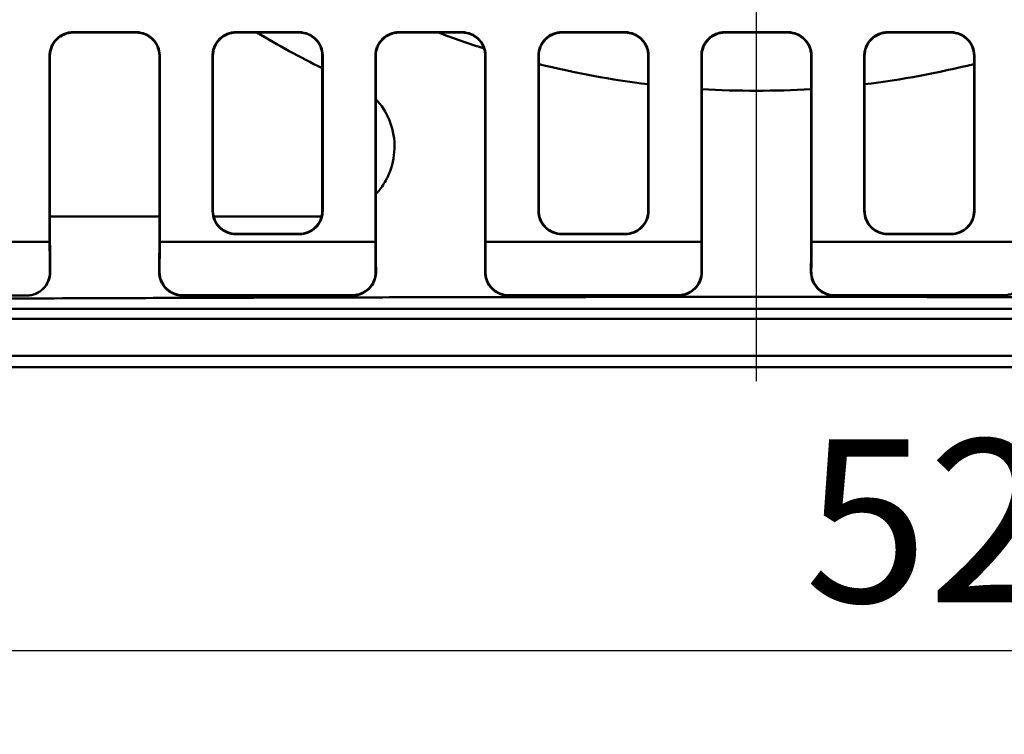
# Model space of a CAD drawing. Units: millimetres. Extents: x 98577 to 107379, y -4733 to 1735.
# Drawn here: x 100844 to 101056, y -4408 to -4254 of the extents above; entities that cross this region are included whole.
import ezdxf

# ---------------------------------------------------------------- set-up
doc = ezdxf.new("R2010")
doc.units = ezdxf.units.MM
doc.header["$LTSCALE"] = 10
doc.linetypes.add('AM_DIN_G_W050', pattern=[13.75, 9.75, -1.5, 1, -1.5])
doc.layers.get('Defpoints').update_dxf_attribs({"color": 10})
doc.layers.add('AM_0', color=10, linetype='Continuous', lineweight=50)
doc.layers.add('AM_7', color=10, linetype='AM_DIN_G_W050', lineweight=25)
doc.layers.add('BEMASS', color=10, linetype='Continuous')
doc.styles.get("Standard").update_dxf_attribs({"font": 'arial.ttf'})
doc.dimstyles.get("Standard").update_dxf_attribs({"dimscale": 10, "dimtxt": 3.5, "dimasz": 2.4, "dimexe": 1.8, "dimexo": 0, "dimgap": 1, "dimtad": 1, "dimdec": 0, "dimrnd": 0.01, "dimzin": 0, "dimdsep": 46, "dimtxsty": 'Standard', "dimcen": 3, "dimclrd": 256, "dimclre": 256, "dimclrt": 256, "dimadec": 0, "dimazin": 0, "dimtfac": 1, "dimtdec": 0, "dimtix": 1, "dimtmove": 0, "dimatfit": 0, "dimfxl": 0, "dimtolj": 1, "dimtzin": 0, "dimarcsym": 0})

# ---------------------------------------------------------------- blocks, each defined once
blk = doc.blocks.new('*D71')
at = {"layer": 'BEMASS', "lineweight": -2, "transparency": 16777216}
for p, q in [((100740.39, -4326.54), (100740.39, -4407.84)), ((101264.39, -4326.54), (101264.39, -4407.84)), ((100764.39, -4389.84), (101240.39, -4389.84))]:
    blk.add_line(p, q, dxfattribs=at)
at = {"layer": 'BEMASS', "transparency": 16777216}
for points in [[(100764.39, -4385.84), (100764.39, -4393.84), (100740.39, -4389.84)], [(101240.39, -4385.84), (101240.39, -4393.84), (101264.39, -4389.84)]]:
    blk.add_solid(points, dxfattribs=at)
at = {"layer": 'Defpoints', "color": 0, "transparency": 16777216}
for p in [(100740.39, -4326.54), (101264.39, -4326.54), (101264.39, -4389.84)]:
    blk.add_point(p, dxfattribs=at)
at = {"layer": 'BEMASS', "transparency": 16777216, "insert": (101052.5, -4361.97), "char_height": 35, "attachment_point": 5}
blk.add_mtext('\\A1;524', dxfattribs=at)

msp = doc.modelspace()

# ---------------------------------------------------------------- linework, layer by layer
at = {"layer": 'AM_0'}
for p, q in [((100855.585, -4256.962), (100869.201, -4256.962)), ((100869.121, -4257.042), (100855.665, -4257.042)), ((100890.585, -4256.962), (100904.201, -4256.962)), ((100904.121, -4257.042), (100890.665, -4257.042)), ((100925.585, -4256.962), (100939.201, -4256.962)), ((100939.121, -4257.042), (100925.665, -4257.042)), ((100960.585, -4256.962), (100974.201, -4256.962)), ((100974.121, -4257.042), (100960.665, -4257.042)), ((100995.585, -4256.962), (101009.201, -4256.962)), ((101009.121, -4257.042), (100995.665, -4257.042)), ((101030.585, -4256.962), (101044.201, -4256.962)), ((101044.121, -4257.042), (101030.665, -4257.042)), ((100850.643, -4262.04), (100850.643, -4302.373)), ((100874.143, -4262.04), (100874.143, -4302.373)), ((100885.643, -4295.292), (100885.643, -4262.04)), ((100909.143, -4295.292), (100909.143, -4262.04)), ((100920.643, -4262.04), (100920.643, -4302.373)), ((100944.143, -4262.04), (100944.143, -4302.373)), ((100955.643, -4295.292), (100955.643, -4262.04)), ((100979.143, -4295.292), (100979.143, -4262.04)), ((100990.643, -4262.04), (100990.643, -4302.373)), ((101014.143, -4262.04), (101014.143, -4302.373)), ((101025.643, -4295.292), (101025.643, -4262.04)), ((101049.143, -4295.292), (101049.143, -4262.04)), ((100850.562, -4302.041), (100761.75, -4302.041)), ((100874.223, -4302.041), (100920.562, -4302.041)), ((100904.254, -4300.372), (100890.532, -4300.372)), ((100904.173, -4300.291), (100890.613, -4300.291)), ((100944.223, -4302.041), (100990.562, -4302.041)), ((100974.254, -4300.372), (100960.532, -4300.372)), ((100974.173, -4300.291), (100960.613, -4300.291)), ((101014.223, -4302.041), (101060.562, -4302.041)), ((101030.532, -4300.372), (101044.254, -4300.372)), ((101030.613, -4300.291), (101044.173, -4300.291)), ((100761.75, -4313.542), (100845.599, -4313.542)), ((100915.681, -4313.542), (100879.105, -4313.542)), ((100879.184, -4313.463), (100915.602, -4313.463)), ((100985.681, -4313.542), (100949.105, -4313.542)), ((100949.184, -4313.463), (100985.602, -4313.463)), ((101055.681, -4313.542), (101019.105, -4313.542)), ((101019.184, -4313.463), (101055.602, -4313.463)), ((101117.538, -4316.411), (100750.524, -4316.411)), ((100750.393, -4318.542), (101117.406, -4318.542)), ((101117.407, -4326.542), (100740.393, -4326.542)), ((101174.686, -4328.977), (100830.1, -4328.977))]:
    msp.add_line(p, q, dxfattribs=at)
for radius, start, end in [(210, 239.26316, 243.63758), (193, 249.26585, 252.35292), (193, 255.98193, 263.08098), (193, 276.91902, 284.01807), (193, 266.50963, 273.49037)]:
    msp.add_arc((101002.393, -4076.542), radius, start, end, dxfattribs=at)
for points, knots in [([(100855.585, -4256.962), (100854.94, -4256.962), (100854.301, -4257.086), (100853.102, -4257.57), (100852.553, -4257.926), (100851.618, -4258.83), (100851.242, -4259.371), (100850.843, -4260.281), (100850.739, -4260.608), (100850.598, -4261.278), (100850.563, -4261.619), (100850.563, -4261.961)], [0, 0, 0, 0, 0.19350895, 0.19350895, 0.38882385, 0.38882385, 0.58662878, 0.58662878, 0.69081504, 0.69081504, 0.79503051, 0.79503051, 0.79503051, 0.79503051]), ([(100850.643, -4262.04), (100850.643, -4261.384), (100850.773, -4260.734), (100851.278, -4259.522), (100851.648, -4258.971), (100852.578, -4258.046), (100853.127, -4257.679), (100854.344, -4257.173), (100855.001, -4257.042), (100855.665, -4257.042)], [0, 0, 0, 0, 0.19997217, 0.19997217, 0.39938684, 0.39938684, 0.59666969, 0.59666969, 0.79588519, 0.79588519, 0.79588519, 0.79588519]), ([(100869.121, -4257.042), (100869.766, -4257.042), (100870.405, -4257.166), (100871.604, -4257.649), (100872.153, -4258.006), (100873.088, -4258.909), (100873.464, -4259.451), (100873.863, -4260.361), (100873.967, -4260.688), (100874.108, -4261.357), (100874.143, -4261.698), (100874.143, -4262.04)], [0, 0, 0, 0, 0.19352067, 0.19352067, 0.38883879, 0.38883879, 0.58663271, 0.58663271, 0.69080306, 0.69080306, 0.79500222, 0.79500222, 0.79500222, 0.79500222]), ([(100874.223, -4261.961), (100874.223, -4261.305), (100874.093, -4260.655), (100873.587, -4259.443), (100873.217, -4258.892), (100872.287, -4257.966), (100871.738, -4257.599), (100870.521, -4257.094), (100869.864, -4256.962), (100869.201, -4256.962)], [0, 0, 0, 0, 0.19999993, 0.19999993, 0.39943641, 0.39943641, 0.59672706, 0.59672706, 0.79591571, 0.79591571, 0.79591571, 0.79591571]), ([(100890.585, -4256.962), (100889.94, -4256.962), (100889.301, -4257.086), (100888.102, -4257.57), (100887.553, -4257.926), (100886.618, -4258.83), (100886.242, -4259.371), (100885.843, -4260.281), (100885.739, -4260.608), (100885.598, -4261.278), (100885.563, -4261.619), (100885.563, -4261.961)], [0, 0, 0, 0, 0.19350628, 0.19350628, 0.38881603, 0.38881603, 0.58661606, 0.58661606, 0.69080884, 0.69080884, 0.79503044, 0.79503044, 0.79503044, 0.79503044]), ([(100885.643, -4262.04), (100885.643, -4261.384), (100885.773, -4260.734), (100886.278, -4259.522), (100886.648, -4258.971), (100887.578, -4258.046), (100888.127, -4257.679), (100889.345, -4257.173), (100890.001, -4257.042), (100890.665, -4257.042)], [0, 0, 0, 0, 0.199972, 0.199972, 0.39939057, 0.39939057, 0.59667903, 0.59667903, 0.79588519, 0.79588519, 0.79588519, 0.79588519]), ([(100904.121, -4257.042), (100904.766, -4257.042), (100905.405, -4257.166), (100906.604, -4257.649), (100907.153, -4258.006), (100908.088, -4258.909), (100908.464, -4259.451), (100908.863, -4260.361), (100908.967, -4260.688), (100909.107, -4261.357), (100909.143, -4261.698), (100909.143, -4262.04)], [0, 0, 0, 0, 0.19351801, 0.19351801, 0.38883101, 0.38883101, 0.58662005, 0.58662005, 0.6907969, 0.6907969, 0.79500215, 0.79500215, 0.79500215, 0.79500215]), ([(100909.223, -4261.961), (100909.223, -4261.305), (100909.093, -4260.655), (100908.587, -4259.443), (100908.217, -4258.892), (100907.287, -4257.966), (100906.738, -4257.599), (100905.521, -4257.094), (100904.864, -4256.962), (100904.201, -4256.962)], [0, 0, 0, 0, 0.19999977, 0.19999977, 0.39944017, 0.39944017, 0.59673647, 0.59673647, 0.7959157, 0.7959157, 0.7959157, 0.7959157]), ([(100925.585, -4256.962), (100924.94, -4256.962), (100924.301, -4257.086), (100923.102, -4257.57), (100922.553, -4257.926), (100921.618, -4258.83), (100921.242, -4259.371), (100920.843, -4260.281), (100920.739, -4260.608), (100920.598, -4261.278), (100920.563, -4261.619), (100920.563, -4261.961)], [0, 0, 0, 0, 0.19350895, 0.19350895, 0.38882385, 0.38882385, 0.58662878, 0.58662878, 0.69081504, 0.69081504, 0.79503051, 0.79503051, 0.79503051, 0.79503051]), ([(100920.643, -4262.04), (100920.643, -4261.384), (100920.773, -4260.734), (100921.278, -4259.522), (100921.648, -4258.971), (100922.578, -4258.046), (100923.127, -4257.679), (100924.344, -4257.173), (100925.001, -4257.042), (100925.665, -4257.042)], [0, 0, 0, 0, 0.19997217, 0.19997217, 0.39938684, 0.39938684, 0.59666969, 0.59666969, 0.79588519, 0.79588519, 0.79588519, 0.79588519]), ([(100939.121, -4257.042), (100939.766, -4257.042), (100940.405, -4257.166), (100941.604, -4257.649), (100942.153, -4258.006), (100943.088, -4258.909), (100943.464, -4259.451), (100943.863, -4260.361), (100943.967, -4260.688), (100944.108, -4261.357), (100944.143, -4261.698), (100944.143, -4262.04)], [0, 0, 0, 0, 0.19352067, 0.19352067, 0.38883879, 0.38883879, 0.58663271, 0.58663271, 0.69080306, 0.69080306, 0.79500222, 0.79500222, 0.79500222, 0.79500222]), ([(100944.223, -4261.961), (100944.223, -4261.305), (100944.093, -4260.655), (100943.587, -4259.443), (100943.217, -4258.892), (100942.287, -4257.966), (100941.738, -4257.599), (100940.521, -4257.094), (100939.864, -4256.962), (100939.201, -4256.962)], [0, 0, 0, 0, 0.19999993, 0.19999993, 0.39943641, 0.39943641, 0.59672706, 0.59672706, 0.79591571, 0.79591571, 0.79591571, 0.79591571]), ([(100960.585, -4256.962), (100959.94, -4256.962), (100959.301, -4257.086), (100958.102, -4257.57), (100957.553, -4257.926), (100956.618, -4258.83), (100956.242, -4259.371), (100955.843, -4260.281), (100955.739, -4260.608), (100955.598, -4261.278), (100955.563, -4261.619), (100955.563, -4261.961)], [0, 0, 0, 0, 0.19350628, 0.19350628, 0.38881603, 0.38881603, 0.58661606, 0.58661606, 0.69080884, 0.69080884, 0.79503044, 0.79503044, 0.79503044, 0.79503044]), ([(100955.643, -4262.04), (100955.643, -4261.384), (100955.773, -4260.734), (100956.278, -4259.522), (100956.648, -4258.971), (100957.578, -4258.046), (100958.127, -4257.679), (100959.345, -4257.173), (100960.001, -4257.042), (100960.665, -4257.042)], [0, 0, 0, 0, 0.199972, 0.199972, 0.39939057, 0.39939057, 0.59667903, 0.59667903, 0.79588519, 0.79588519, 0.79588519, 0.79588519]), ([(100974.121, -4257.042), (100974.766, -4257.042), (100975.405, -4257.166), (100976.604, -4257.649), (100977.153, -4258.006), (100978.088, -4258.909), (100978.464, -4259.451), (100978.863, -4260.361), (100978.967, -4260.688), (100979.107, -4261.357), (100979.143, -4261.698), (100979.143, -4262.04)], [0, 0, 0, 0, 0.19351801, 0.19351801, 0.38883101, 0.38883101, 0.58662005, 0.58662005, 0.6907969, 0.6907969, 0.79500215, 0.79500215, 0.79500215, 0.79500215]), ([(100979.223, -4261.961), (100979.223, -4261.305), (100979.093, -4260.655), (100978.587, -4259.443), (100978.217, -4258.892), (100977.287, -4257.966), (100976.738, -4257.599), (100975.521, -4257.094), (100974.864, -4256.962), (100974.201, -4256.962)], [0, 0, 0, 0, 0.19999977, 0.19999977, 0.39944017, 0.39944017, 0.59673647, 0.59673647, 0.7959157, 0.7959157, 0.7959157, 0.7959157]), ([(100995.585, -4256.962), (100994.94, -4256.962), (100994.301, -4257.086), (100993.102, -4257.57), (100992.553, -4257.926), (100991.618, -4258.83), (100991.242, -4259.371), (100990.843, -4260.281), (100990.739, -4260.608), (100990.598, -4261.278), (100990.563, -4261.619), (100990.563, -4261.961)], [0, 0, 0, 0, 0.19350895, 0.19350895, 0.38882385, 0.38882385, 0.58662878, 0.58662878, 0.69081504, 0.69081504, 0.79503051, 0.79503051, 0.79503051, 0.79503051]), ([(100990.643, -4262.04), (100990.643, -4261.384), (100990.773, -4260.734), (100991.278, -4259.522), (100991.648, -4258.971), (100992.578, -4258.046), (100993.127, -4257.679), (100994.344, -4257.173), (100995.001, -4257.042), (100995.665, -4257.042)], [0, 0, 0, 0, 0.19997217, 0.19997217, 0.39938684, 0.39938684, 0.59666969, 0.59666969, 0.79588519, 0.79588519, 0.79588519, 0.79588519]), ([(101009.121, -4257.042), (101009.766, -4257.042), (101010.405, -4257.166), (101011.604, -4257.649), (101012.153, -4258.006), (101013.088, -4258.909), (101013.464, -4259.451), (101013.863, -4260.361), (101013.967, -4260.688), (101014.108, -4261.357), (101014.143, -4261.698), (101014.143, -4262.04)], [0, 0, 0, 0, 0.19352067, 0.19352067, 0.38883879, 0.38883879, 0.58663271, 0.58663271, 0.69080306, 0.69080306, 0.79500222, 0.79500222, 0.79500222, 0.79500222]), ([(101014.223, -4261.961), (101014.223, -4261.305), (101014.093, -4260.655), (101013.587, -4259.443), (101013.217, -4258.892), (101012.287, -4257.966), (101011.738, -4257.599), (101010.521, -4257.094), (101009.864, -4256.962), (101009.201, -4256.962)], [0, 0, 0, 0, 0.19999993, 0.19999993, 0.39943641, 0.39943641, 0.59672706, 0.59672706, 0.79591571, 0.79591571, 0.79591571, 0.79591571]), ([(101030.585, -4256.962), (101029.94, -4256.962), (101029.301, -4257.086), (101028.102, -4257.57), (101027.553, -4257.926), (101026.618, -4258.83), (101026.242, -4259.371), (101025.843, -4260.281), (101025.739, -4260.608), (101025.598, -4261.278), (101025.563, -4261.619), (101025.563, -4261.961)], [0, 0, 0, 0, 0.19350628, 0.19350628, 0.38881603, 0.38881603, 0.58661606, 0.58661606, 0.69080884, 0.69080884, 0.79503044, 0.79503044, 0.79503044, 0.79503044]), ([(101025.643, -4262.04), (101025.643, -4261.384), (101025.773, -4260.734), (101026.278, -4259.522), (101026.648, -4258.971), (101027.578, -4258.046), (101028.127, -4257.679), (101029.345, -4257.173), (101030.001, -4257.042), (101030.665, -4257.042)], [0, 0, 0, 0, 0.199972, 0.199972, 0.39939057, 0.39939057, 0.59667903, 0.59667903, 0.79588519, 0.79588519, 0.79588519, 0.79588519]), ([(101044.121, -4257.042), (101044.766, -4257.042), (101045.405, -4257.166), (101046.604, -4257.649), (101047.153, -4258.006), (101048.088, -4258.909), (101048.464, -4259.451), (101048.863, -4260.361), (101048.967, -4260.688), (101049.107, -4261.357), (101049.143, -4261.698), (101049.143, -4262.04)], [0, 0, 0, 0, 0.19351801, 0.19351801, 0.38883101, 0.38883101, 0.58662005, 0.58662005, 0.6907969, 0.6907969, 0.79500215, 0.79500215, 0.79500215, 0.79500215]), ([(101049.223, -4261.961), (101049.223, -4261.305), (101049.093, -4260.655), (101048.587, -4259.443), (101048.217, -4258.892), (101047.287, -4257.966), (101046.738, -4257.599), (101045.521, -4257.094), (101044.864, -4256.962), (101044.201, -4256.962)], [0, 0, 0, 0, 0.19999977, 0.19999977, 0.39944017, 0.39944017, 0.59673647, 0.59673647, 0.7959157, 0.7959157, 0.7959157, 0.7959157]), ([(100850.563, -4261.961), (100850.563, -4272.519), (100850.563, -4283.046), (100850.562, -4296.376), (100850.562, -4299.21), (100850.562, -4302.041)], [0.5461206, 0.5461206, 0.5461206, 0.5461206, 3.7663081, 3.7663081, 4.6368525, 4.6368525, 4.6368525, 4.6368525]), ([(100874.223, -4302.041), (100874.223, -4299.21), (100874.223, -4296.376), (100874.223, -4283.047), (100874.223, -4272.519), (100874.223, -4261.961)], [2.8959662, 2.8959662, 2.8959662, 2.8959662, 3.7664804, 3.7664804, 6.9866981, 6.9866981, 6.9866981, 6.9866981]), ([(100885.563, -4261.961), (100885.563, -4267.553), (100885.563, -4273.137), (100885.563, -4284.276), (100885.563, -4289.829), (100885.562, -4295.373)], [0.5439842, 0.5439842, 0.5439842, 0.5439842, 2.2496843, 2.2496843, 3.9517727, 3.9517727, 3.9517727, 3.9517727]), ([(100909.223, -4295.373), (100909.223, -4289.829), (100909.223, -4284.276), (100909.223, -4273.137), (100909.223, -4267.553), (100909.223, -4261.961)], [0.5476641, 0.5476641, 0.5476641, 0.5476641, 2.2497419, 2.2497419, 3.9554525, 3.9554525, 3.9554525, 3.9554525]), ([(100920.563, -4261.961), (100920.563, -4272.519), (100920.563, -4283.046), (100920.562, -4296.376), (100920.562, -4299.21), (100920.562, -4302.041)], [0.5461206, 0.5461206, 0.5461206, 0.5461206, 3.7663081, 3.7663081, 4.6368525, 4.6368525, 4.6368525, 4.6368525]), ([(100944.223, -4302.041), (100944.223, -4299.21), (100944.223, -4296.376), (100944.223, -4283.047), (100944.223, -4272.519), (100944.223, -4261.961)], [2.8959662, 2.8959662, 2.8959662, 2.8959662, 3.7664804, 3.7664804, 6.9866981, 6.9866981, 6.9866981, 6.9866981]), ([(100955.563, -4261.961), (100955.563, -4267.553), (100955.563, -4273.137), (100955.563, -4284.276), (100955.563, -4289.829), (100955.562, -4295.373)], [0.5439842, 0.5439842, 0.5439842, 0.5439842, 2.2496843, 2.2496843, 3.9517727, 3.9517727, 3.9517727, 3.9517727]), ([(100979.223, -4295.373), (100979.223, -4289.829), (100979.223, -4284.276), (100979.223, -4273.137), (100979.223, -4267.553), (100979.223, -4261.961)], [0.5476641, 0.5476641, 0.5476641, 0.5476641, 2.2497419, 2.2497419, 3.9554525, 3.9554525, 3.9554525, 3.9554525]), ([(100990.563, -4261.961), (100990.563, -4272.519), (100990.563, -4283.046), (100990.562, -4296.376), (100990.562, -4299.21), (100990.562, -4302.041)], [0.5461206, 0.5461206, 0.5461206, 0.5461206, 3.7663081, 3.7663081, 4.6368525, 4.6368525, 4.6368525, 4.6368525]), ([(101014.223, -4302.041), (101014.223, -4299.21), (101014.223, -4296.376), (101014.223, -4283.047), (101014.223, -4272.519), (101014.223, -4261.961)], [2.8959662, 2.8959662, 2.8959662, 2.8959662, 3.7664804, 3.7664804, 6.9866981, 6.9866981, 6.9866981, 6.9866981]), ([(101025.563, -4261.961), (101025.563, -4267.553), (101025.563, -4273.137), (101025.563, -4284.276), (101025.563, -4289.829), (101025.562, -4295.373)], [0.5439842, 0.5439842, 0.5439842, 0.5439842, 2.2496843, 2.2496843, 3.9517727, 3.9517727, 3.9517727, 3.9517727]), ([(101049.223, -4295.373), (101049.223, -4289.829), (101049.223, -4284.276), (101049.223, -4273.137), (101049.223, -4267.553), (101049.223, -4261.961)], [0.5476641, 0.5476641, 0.5476641, 0.5476641, 2.2497419, 2.2497419, 3.9554525, 3.9554525, 3.9554525, 3.9554525]), ([(100920.643, -4271.329), (100921.857, -4272.637), (100922.82, -4274.161), (100924.184, -4277.378), (100924.615, -4279.311), (100924.692, -4283.176), (100924.338, -4285.109), (100923.363, -4287.714), (100922.918, -4288.625), (100921.876, -4290.292), (100921.294, -4291.054), (100920.643, -4291.754)], [2.7702615, 2.7702615, 2.7702615, 2.7702615, 3.2766516, 3.2766516, 3.8372466, 3.8372466, 4.3978416, 4.3978416, 4.7011084, 4.7011084, 4.9798201, 4.9798201, 4.9798201, 4.9798201]), ([(100885.562, -4295.373), (100885.562, -4296.046), (100885.697, -4296.713), (100886.216, -4297.943), (100886.592, -4298.497), (100887.529, -4299.412), (100888.075, -4299.77), (100889.266, -4300.25), (100889.895, -4300.372), (100890.532, -4300.372)], [0, 0, 0, 0, 0.20648075, 0.20648075, 0.40874913, 0.40874913, 0.6044728, 0.6044728, 0.79570534, 0.79570534, 0.79570534, 0.79570534]), ([(100890.613, -4300.291), (100889.98, -4300.291), (100889.354, -4300.17), (100888.178, -4299.699), (100887.641, -4299.352), (100886.716, -4298.467), (100886.341, -4297.932), (100885.935, -4297.021), (100885.826, -4296.686), (100885.68, -4295.996), (100885.643, -4295.645), (100885.643, -4295.292)], [0, 0, 0, 0, 0.1897858, 0.1897858, 0.38131945, 0.38131945, 0.57834584, 0.57834584, 0.68611689, 0.68611689, 0.79420868, 0.79420868, 0.79420868, 0.79420868]), ([(100909.143, -4295.292), (100909.143, -4295.965), (100909.009, -4296.632), (100908.489, -4297.861), (100908.113, -4298.415), (100907.176, -4299.331), (100906.631, -4299.688), (100905.44, -4300.169), (100904.81, -4300.291), (100904.173, -4300.291)], [0, 0, 0, 0, 0.2064113, 0.2064113, 0.40863356, 0.40863356, 0.6043509, 0.6043509, 0.7956359, 0.7956359, 0.7956359, 0.7956359]), ([(100904.254, -4300.372), (100904.886, -4300.372), (100905.512, -4300.251), (100906.688, -4299.781), (100907.224, -4299.434), (100908.15, -4298.548), (100908.525, -4298.014), (100908.931, -4297.103), (100909.04, -4296.767), (100909.186, -4296.078), (100909.223, -4295.726), (100909.223, -4295.373)], [0, 0, 0, 0, 0.18975272, 0.18975272, 0.38126679, 0.38126679, 0.57830735, 0.57830735, 0.68612859, 0.68612859, 0.79427243, 0.79427243, 0.79427243, 0.79427243]), ([(100955.562, -4295.373), (100955.562, -4296.046), (100955.697, -4296.713), (100956.216, -4297.943), (100956.592, -4298.497), (100957.529, -4299.412), (100958.075, -4299.77), (100959.266, -4300.25), (100959.895, -4300.372), (100960.532, -4300.372)], [0, 0, 0, 0, 0.20648075, 0.20648075, 0.40874913, 0.40874913, 0.6044728, 0.6044728, 0.79570534, 0.79570534, 0.79570534, 0.79570534]), ([(100960.613, -4300.291), (100959.98, -4300.291), (100959.354, -4300.17), (100958.178, -4299.699), (100957.641, -4299.352), (100956.716, -4298.467), (100956.341, -4297.932), (100955.935, -4297.021), (100955.826, -4296.686), (100955.68, -4295.996), (100955.643, -4295.645), (100955.643, -4295.292)], [0, 0, 0, 0, 0.1897858, 0.1897858, 0.38131945, 0.38131945, 0.57834584, 0.57834584, 0.68611689, 0.68611689, 0.79420868, 0.79420868, 0.79420868, 0.79420868]), ([(100979.143, -4295.292), (100979.143, -4295.965), (100979.009, -4296.632), (100978.489, -4297.861), (100978.113, -4298.415), (100977.176, -4299.331), (100976.631, -4299.688), (100975.44, -4300.169), (100974.81, -4300.291), (100974.173, -4300.291)], [0, 0, 0, 0, 0.2064113, 0.2064113, 0.40863356, 0.40863356, 0.6043509, 0.6043509, 0.7956359, 0.7956359, 0.7956359, 0.7956359]), ([(100974.254, -4300.372), (100974.886, -4300.372), (100975.512, -4300.251), (100976.688, -4299.781), (100977.224, -4299.434), (100978.15, -4298.548), (100978.525, -4298.014), (100978.931, -4297.103), (100979.04, -4296.767), (100979.186, -4296.078), (100979.223, -4295.726), (100979.223, -4295.373)], [0, 0, 0, 0, 0.18975272, 0.18975272, 0.38126679, 0.38126679, 0.57830735, 0.57830735, 0.68612859, 0.68612859, 0.79427243, 0.79427243, 0.79427243, 0.79427243]), ([(101025.562, -4295.373), (101025.562, -4296.046), (101025.697, -4296.713), (101026.216, -4297.943), (101026.592, -4298.497), (101027.529, -4299.412), (101028.075, -4299.77), (101029.266, -4300.25), (101029.895, -4300.372), (101030.532, -4300.372)], [0, 0, 0, 0, 0.20648075, 0.20648075, 0.40874913, 0.40874913, 0.6044728, 0.6044728, 0.79570534, 0.79570534, 0.79570534, 0.79570534]), ([(101030.613, -4300.291), (101029.98, -4300.291), (101029.354, -4300.17), (101028.178, -4299.699), (101027.641, -4299.352), (101026.716, -4298.467), (101026.341, -4297.932), (101025.935, -4297.021), (101025.826, -4296.686), (101025.68, -4295.996), (101025.643, -4295.645), (101025.643, -4295.292)], [0, 0, 0, 0, 0.1897858, 0.1897858, 0.38131945, 0.38131945, 0.57834584, 0.57834584, 0.68611689, 0.68611689, 0.79420868, 0.79420868, 0.79420868, 0.79420868]), ([(101049.143, -4295.292), (101049.143, -4295.965), (101049.009, -4296.632), (101048.489, -4297.861), (101048.113, -4298.415), (101047.176, -4299.331), (101046.631, -4299.688), (101045.44, -4300.169), (101044.81, -4300.291), (101044.173, -4300.291)], [0, 0, 0, 0, 0.2064113, 0.2064113, 0.40863356, 0.40863356, 0.6043509, 0.6043509, 0.7956359, 0.7956359, 0.7956359, 0.7956359]), ([(101044.254, -4300.372), (101044.886, -4300.372), (101045.512, -4300.251), (101046.688, -4299.781), (101047.224, -4299.434), (101048.15, -4298.548), (101048.525, -4298.014), (101048.931, -4297.103), (101049.04, -4296.767), (101049.186, -4296.078), (101049.223, -4295.726), (101049.223, -4295.373)], [0, 0, 0, 0, 0.18975272, 0.18975272, 0.38126679, 0.38126679, 0.57830735, 0.57830735, 0.68612859, 0.68612859, 0.79427243, 0.79427243, 0.79427243, 0.79427243]), ([(100874.185, -4308.435), (100874.189, -4307.809), (100874.193, -4307.184), (100874.206, -4305.053), (100874.215, -4303.547), (100874.223, -4302.041)], [2.17684489, 2.17684489, 2.17684489, 2.17684489, 2.36437755, 2.36437755, 2.816187, 2.816187, 2.816187, 2.816187]), ([(100944.185, -4308.435), (100944.189, -4307.809), (100944.193, -4307.184), (100944.206, -4305.053), (100944.215, -4303.547), (100944.223, -4302.041)], [2.17684489, 2.17684489, 2.17684489, 2.17684489, 2.36437755, 2.36437755, 2.816187, 2.816187, 2.816187, 2.816187]), ([(101014.185, -4308.435), (101014.189, -4307.809), (101014.193, -4307.184), (101014.206, -4305.053), (101014.215, -4303.547), (101014.223, -4302.041)], [2.17684489, 2.17684489, 2.17684489, 2.17684489, 2.36437755, 2.36437755, 2.816187, 2.816187, 2.816187, 2.816187]), ([(100850.679, -4308.511), (100850.672, -4307.313), (100850.665, -4306.115), (100850.653, -4304.069), (100850.648, -4303.221), (100850.643, -4302.373)], [2.0163955, 2.0163955, 2.0163955, 2.0163955, 2.37580145, 2.37580145, 2.63019541, 2.63019541, 2.63019541, 2.63019541]), ([(100920.679, -4308.513), (100920.672, -4307.314), (100920.665, -4306.116), (100920.653, -4304.069), (100920.648, -4303.221), (100920.643, -4302.373)], [2.0162242, 2.0162242, 2.0162242, 2.0162242, 2.37580145, 2.37580145, 2.63019541, 2.63019541, 2.63019541, 2.63019541]), ([(100990.679, -4308.513), (100990.672, -4307.314), (100990.665, -4306.116), (100990.653, -4304.069), (100990.648, -4303.221), (100990.643, -4302.373)], [2.0162242, 2.0162242, 2.0162242, 2.0162242, 2.37580145, 2.37580145, 2.63019541, 2.63019541, 2.63019541, 2.63019541]), ([(100850.601, -4308.511), (100850.605, -4309.162), (100850.482, -4309.808), (100849.995, -4311.015), (100849.636, -4311.565), (100848.726, -4312.498), (100848.185, -4312.871), (100847.275, -4313.265), (100846.949, -4313.368), (100846.281, -4313.507), (100845.94, -4313.542), (100845.599, -4313.542)], [0, 0, 0, 0, 0.19525927, 0.19525927, 0.39055252, 0.39055252, 0.58591496, 0.58591496, 0.68823755, 0.68823755, 0.79056268, 0.79056268, 0.79056268, 0.79056268]), ([(100845.678, -4313.542), (100846.329, -4313.542), (100846.975, -4313.414), (100848.18, -4312.92), (100848.728, -4312.557), (100849.656, -4311.642), (100850.025, -4311.098), (100850.414, -4310.186), (100850.515, -4309.86), (100850.649, -4309.192), (100850.681, -4308.852), (100850.679, -4308.511)], [0, 0, 0, 0, 0.19545226, 0.19545226, 0.39086991, 0.39086991, 0.58621806, 0.58621806, 0.68839679, 0.68839679, 0.79057311, 0.79057311, 0.79057311, 0.79057311]), ([(100874.106, -4308.513), (100874.102, -4309.164), (100874.226, -4309.81), (100874.713, -4311.018), (100875.072, -4311.568), (100875.981, -4312.499), (100876.522, -4312.872), (100877.431, -4313.266), (100877.757, -4313.369), (100878.424, -4313.507), (100878.764, -4313.542), (100879.105, -4313.542)], [0, 0, 0, 0, 0.19537033, 0.19537033, 0.39061179, 0.39061179, 0.58581009, 0.58581009, 0.68800024, 0.68800024, 0.79020217, 0.79020217, 0.79020217, 0.79020217]), ([(100879.184, -4313.463), (100878.532, -4313.463), (100877.887, -4313.336), (100876.683, -4312.841), (100876.135, -4312.479), (100875.209, -4311.565), (100874.839, -4311.021), (100874.451, -4310.109), (100874.35, -4309.783), (100874.216, -4309.115), (100874.183, -4308.775), (100874.185, -4308.435)], [0, 0, 0, 0, 0.19537032, 0.19537032, 0.39061177, 0.39061177, 0.58581006, 0.58581006, 0.68799969, 0.68799969, 0.79020109, 0.79020109, 0.79020109, 0.79020109]), ([(100920.6, -4308.435), (100920.604, -4309.086), (100920.481, -4309.732), (100919.994, -4310.939), (100919.635, -4311.489), (100918.726, -4312.421), (100918.185, -4312.793), (100917.275, -4313.187), (100916.95, -4313.29), (100916.283, -4313.428), (100915.943, -4313.463), (100915.602, -4313.463)], [0, 0, 0, 0, 0.19537033, 0.19537033, 0.39061179, 0.39061179, 0.58581009, 0.58581009, 0.6879997, 0.6879997, 0.79020109, 0.79020109, 0.79020109, 0.79020109]), ([(100915.681, -4313.542), (100916.332, -4313.542), (100916.977, -4313.414), (100918.182, -4312.92), (100918.73, -4312.558), (100919.656, -4311.643), (100920.025, -4311.1), (100920.414, -4310.188), (100920.515, -4309.862), (100920.649, -4309.194), (100920.681, -4308.854), (100920.679, -4308.513)], [0, 0, 0, 0, 0.19537032, 0.19537032, 0.39061177, 0.39061177, 0.58581006, 0.58581006, 0.68800023, 0.68800023, 0.79020217, 0.79020217, 0.79020217, 0.79020217]), ([(100944.106, -4308.513), (100944.102, -4309.164), (100944.226, -4309.81), (100944.713, -4311.018), (100945.072, -4311.568), (100945.981, -4312.499), (100946.522, -4312.872), (100947.431, -4313.266), (100947.757, -4313.369), (100948.424, -4313.507), (100948.764, -4313.542), (100949.105, -4313.542)], [0, 0, 0, 0, 0.19537033, 0.19537033, 0.39061179, 0.39061179, 0.58581009, 0.58581009, 0.68800024, 0.68800024, 0.79020217, 0.79020217, 0.79020217, 0.79020217]), ([(100949.184, -4313.463), (100948.532, -4313.463), (100947.887, -4313.336), (100946.683, -4312.841), (100946.135, -4312.479), (100945.209, -4311.565), (100944.839, -4311.021), (100944.451, -4310.109), (100944.35, -4309.783), (100944.216, -4309.115), (100944.183, -4308.775), (100944.185, -4308.435)], [0, 0, 0, 0, 0.19537032, 0.19537032, 0.39061177, 0.39061177, 0.58581006, 0.58581006, 0.68799969, 0.68799969, 0.79020109, 0.79020109, 0.79020109, 0.79020109]), ([(100990.6, -4308.435), (100990.604, -4309.086), (100990.481, -4309.732), (100989.994, -4310.939), (100989.635, -4311.489), (100988.726, -4312.421), (100988.185, -4312.793), (100987.275, -4313.187), (100986.95, -4313.29), (100986.283, -4313.428), (100985.943, -4313.463), (100985.602, -4313.463)], [0, 0, 0, 0, 0.19537033, 0.19537033, 0.39061179, 0.39061179, 0.58581009, 0.58581009, 0.6879997, 0.6879997, 0.79020109, 0.79020109, 0.79020109, 0.79020109]), ([(100985.681, -4313.542), (100986.332, -4313.542), (100986.977, -4313.414), (100988.182, -4312.92), (100988.73, -4312.558), (100989.656, -4311.643), (100990.025, -4311.1), (100990.414, -4310.188), (100990.515, -4309.862), (100990.649, -4309.194), (100990.681, -4308.854), (100990.679, -4308.513)], [0, 0, 0, 0, 0.19537032, 0.19537032, 0.39061177, 0.39061177, 0.58581006, 0.58581006, 0.68800023, 0.68800023, 0.79020217, 0.79020217, 0.79020217, 0.79020217]), ([(101014.106, -4308.513), (101014.102, -4309.164), (101014.226, -4309.81), (101014.713, -4311.018), (101015.072, -4311.568), (101015.981, -4312.499), (101016.522, -4312.872), (101017.431, -4313.266), (101017.757, -4313.369), (101018.424, -4313.507), (101018.764, -4313.542), (101019.105, -4313.542)], [0, 0, 0, 0, 0.19537033, 0.19537033, 0.39061179, 0.39061179, 0.58581009, 0.58581009, 0.68800024, 0.68800024, 0.79020217, 0.79020217, 0.79020217, 0.79020217]), ([(101019.184, -4313.463), (101018.532, -4313.463), (101017.887, -4313.336), (101016.683, -4312.841), (101016.135, -4312.479), (101015.209, -4311.565), (101014.839, -4311.021), (101014.451, -4310.109), (101014.35, -4309.783), (101014.216, -4309.115), (101014.183, -4308.775), (101014.185, -4308.435)], [0, 0, 0, 0, 0.19537032, 0.19537032, 0.39061177, 0.39061177, 0.58581006, 0.58581006, 0.68799969, 0.68799969, 0.79020109, 0.79020109, 0.79020109, 0.79020109]), ([(101060.6, -4308.435), (101060.604, -4309.086), (101060.481, -4309.732), (101059.994, -4310.939), (101059.635, -4311.489), (101058.726, -4312.421), (101058.185, -4312.793), (101057.275, -4313.187), (101056.95, -4313.29), (101056.283, -4313.428), (101055.943, -4313.463), (101055.602, -4313.463)], [0, 0, 0, 0, 0.19537033, 0.19537033, 0.39061179, 0.39061179, 0.58581009, 0.58581009, 0.6879997, 0.6879997, 0.79020109, 0.79020109, 0.79020109, 0.79020109]), ([(100845.599, -4313.542), (100845.612, -4313.542), (100845.625, -4313.542), (100845.638, -4313.542), (100845.65, -4313.542), (100845.661, -4313.542), (100845.674, -4313.542), (100845.676, -4313.542), (100845.678, -4313.542)], [0.13395225, 0.13395225, 0.13395225, 0.13395225, 0.2822454, 0.2822454, 0.2822454, 0.41443938, 0.41443938, 0.43405509, 0.43405509, 0.43405509, 0.43405509])]:
    msp.add_open_spline(points, degree=3, knots=knots, dxfattribs=at)
for points, weights in [([(100874.143, -4296.542), (100862.677, -4296.542), (100850.643, -4296.542)], [1.0115523158, 1.01102534759, 1.0084499696]), ([(100908.986, -4296.542), (100897.63, -4296.542), (100885.8, -4296.542)], [1.00815981799, 1.01099648987, 1.0115523905]), ([(100812.053, -4314.316), (101002.393, -4313.477), (101192.733, -4314.316)], [1, 1.2854782557, 1])]:
    msp.add_rational_spline(points, weights, degree=2, dxfattribs=at)
for points in [[(100850.562, -4302.041), (100850.575, -4304.198), (100850.588, -4306.355), (100850.601, -4308.511)], [(100920.562, -4302.041), (100920.575, -4304.172), (100920.588, -4306.303), (100920.6, -4308.435)], [(100990.562, -4302.041), (100990.575, -4304.172), (100990.588, -4306.303), (100990.6, -4308.435)], [(100874.143, -4302.373), (100874.131, -4304.42), (100874.119, -4306.467), (100874.106, -4308.513)], [(100944.143, -4302.373), (100944.131, -4304.42), (100944.119, -4306.467), (100944.106, -4308.513)], [(101014.143, -4302.373), (101014.131, -4304.42), (101014.119, -4306.467), (101014.106, -4308.513)]]:
    msp.add_open_spline(points, degree=3, dxfattribs=at)
at = {"layer": 'AM_7'}
msp.add_line((101002.393, -4331.977), (101002.393, -3821.106), dxfattribs=at)

# ---------------------------------------------------------------- dimensions: what is measured, and where the dimension line sits
at = {"layer": 'BEMASS'}
dim = msp.add_linear_dim(base=(101264.393, -4389.842), p1=(100740.393, -4326.542), p2=(101264.393, -4326.542), dimstyle='Standard', dxfattribs=at)
dim.commit()
dim.dimension.update_dxf_attribs({"geometry": '*D71', "text_midpoint": (101052.499, -4389.842), "dimtype": 160})

doc.saveas('drawing.dxf')
